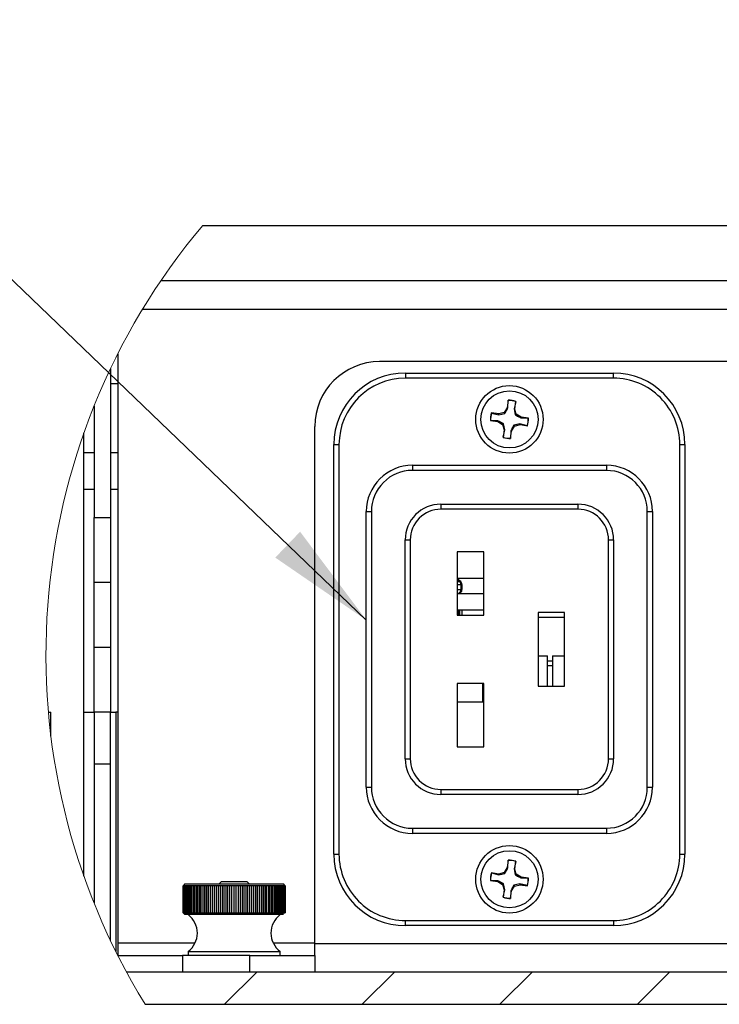
# Paper-space layout 'Sheet10' of a CAD drawing. Units: inches. Extents: x 0.4 to 16.6, y 0.2 to 22.4.
# Drawn here: x 11.2 to 12.1, y 5.1 to 6.3 of the extents above; entities that cross this region are included whole.
import ezdxf

# ---------------------------------------------------------------- set-up
doc = ezdxf.new("R2010")
doc.units = ezdxf.units.IN
doc.header["$MEASUREMENT"] = 0
doc.dimstyles.new('SLDDIMSTYLE0', dxfattribs={"dimtxt": 0.18, "dimasz": 0.14, "dimexe": 0, "dimexo": 0.0625, "dimgap": 0, "dimtad": 0, "dimtih": 1, "dimtoh": 1, "dimdec": 0, "dimrnd": 1e-09, "dimzin": 0, "dimdsep": 46, "dimtxsty": 'Standard', "dimsah": 1, "dimcen": 0.09, "dimadec": 0, "dimazin": 0, "dimtfac": 0.14, "dimtdec": 0, "dimtofl": 0, "dimtmove": 0, "dimatfit": 3, "dimfxl": 0, "dimfrac": 2, "dimtolj": 1, "dimtzin": 0, "dimarcsym": 0})

# ---------------------------------------------------------------- blocks, each defined once
blk = doc.blocks.new('SW_HATCH_0')
at = {"color": 0, "linetype": 'Continuous', "lineweight": 18}
for p, q in [((1.426, 0.5421), (1.4026, 0.5187)), ((1.4361, 0.3754), (1.4026, 0.3419)), ((0, 0), (-0.0417, -0.0417)), ((0.1768, 0), (0.1351, -0.0417)), ((0.3536, 0), (0.3119, -0.0417)), ((0.5303, 0), (0.4887, -0.0417)), ((0.7071, 0), (0.6654, -0.0417)), ((0.8839, 0), (0.8422, -0.0417)), ((1.0607, 0), (1.019, -0.0417)), ((1.2374, 0), (1.1958, -0.0417))]:
    blk.add_line(p, q, dxfattribs=at)

psp = doc.layouts.new('Sheet10')

# ---------------------------------------------------------------- linework, layer by layer
at = {"color": 7, "linetype": 'Continuous', "lineweight": 25}
for p, q in [((11.4606, 6.0701), (12.3054, 6.0701)), ((11.4069, 5.9994), (12.819, 5.9994)), ((11.3512, 5.9051), (11.3512, 5.1484)), ((12.6209, 5.8952), (11.6876, 5.8952)), ((11.3419, 5.8862), (11.3419, 5.6951)), ((11.7207, 5.8806), (11.9878, 5.8806)), ((11.7207, 5.8806), (11.7207, 5.874)), ((11.9878, 5.874), (11.9878, 5.8806)), ((11.9878, 5.874), (11.7207, 5.874)), ((11.8528, 5.8456), (11.8514, 5.8361)), ((11.8523, 5.8358), (11.8528, 5.8453)), ((11.8528, 5.8453), (11.8528, 5.8456)), ((11.8624, 5.844), (11.8602, 5.8347)), ((11.8611, 5.8348), (11.8625, 5.8442)), ((11.8624, 5.844), (11.8625, 5.8442)), ((11.3209, 5.8384), (11.3209, 5.6951)), ((11.8406, 5.828), (11.8312, 5.8293)), ((11.8314, 5.8292), (11.8312, 5.8293)), ((11.8314, 5.8292), (11.8407, 5.8271)), ((11.8477, 5.8298), (11.8406, 5.828)), ((11.8407, 5.8271), (11.8406, 5.828)), ((11.8407, 5.8271), (11.8486, 5.8286)), ((11.8514, 5.8361), (11.8477, 5.8298)), ((11.8486, 5.8286), (11.8477, 5.8298)), ((11.8523, 5.8358), (11.8514, 5.8361)), ((11.8602, 5.8347), (11.8611, 5.8348)), ((11.8602, 5.8347), (11.8618, 5.8268)), ((11.863, 5.8277), (11.8611, 5.8348)), ((11.8301, 5.8197), (11.8298, 5.8196)), ((11.8298, 5.8196), (11.8393, 5.8183)), ((11.8396, 5.8192), (11.8301, 5.8197)), ((11.8396, 5.8192), (11.8393, 5.8183)), ((11.8393, 5.8183), (11.8456, 5.8146)), ((11.8468, 5.8155), (11.8456, 5.8146)), ((11.8483, 5.8076), (11.8468, 5.8155)), ((11.8678, 5.8152), (11.8599, 5.8136)), ((11.8618, 5.8268), (11.863, 5.8277)), ((11.8693, 5.824), (11.863, 5.8277)), ((11.8678, 5.8152), (11.8679, 5.8143)), ((11.8771, 5.813), (11.8678, 5.8152)), ((11.869, 5.8231), (11.8693, 5.824)), ((11.869, 5.8231), (11.8785, 5.8226)), ((11.8787, 5.8226), (11.8693, 5.824)), ((11.8785, 5.8226), (11.8787, 5.8226)), ((11.3078, 5.2346), (11.3078, 5.8036)), ((11.6043, 5.1484), (11.6043, 5.8119)), ((11.8456, 5.8146), (11.8474, 5.8075)), ((11.8474, 5.8075), (11.8461, 5.798)), ((11.8462, 5.7983), (11.8483, 5.8076)), ((11.8483, 5.8076), (11.8474, 5.8075)), ((11.8562, 5.8064), (11.8557, 5.7969)), ((11.8558, 5.7967), (11.8571, 5.8061)), ((11.8562, 5.8064), (11.8571, 5.8061)), ((11.8571, 5.8061), (11.8608, 5.8124)), ((11.8599, 5.8136), (11.8608, 5.8124)), ((11.8608, 5.8124), (11.8679, 5.8143)), ((11.8679, 5.8143), (11.8774, 5.8129)), ((11.8771, 5.813), (11.8774, 5.8129)), ((11.8462, 5.7983), (11.8461, 5.798)), ((11.8557, 5.7969), (11.8558, 5.7967)), ((11.3078, 5.7784), (11.3209, 5.7784)), ((11.3419, 5.7784), (11.3512, 5.7784)), ((11.6289, 5.7887), (11.6354, 5.7887)), ((11.6289, 5.263), (11.6289, 5.7887)), ((11.6354, 5.7887), (11.6354, 5.263)), ((12.0731, 5.263), (12.0731, 5.7887)), ((12.0731, 5.7887), (12.0797, 5.7887)), ((12.0797, 5.7887), (12.0797, 5.263)), ((11.7296, 5.7621), (11.9789, 5.7621)), ((11.7296, 5.7621), (11.7296, 5.7555)), ((11.9789, 5.7555), (11.7296, 5.7555)), ((11.9789, 5.7621), (11.9789, 5.7555)), ((11.6705, 5.3487), (11.6705, 5.703)), ((11.6705, 5.703), (11.6771, 5.703)), ((11.6771, 5.703), (11.6771, 5.3487)), ((11.7663, 5.7122), (11.9422, 5.7122)), ((11.7663, 5.7122), (11.7663, 5.7056)), ((11.9422, 5.7056), (11.7663, 5.7056)), ((11.9422, 5.7122), (11.9422, 5.7056)), ((12.0314, 5.703), (12.038, 5.703)), ((12.0314, 5.3487), (12.0314, 5.703)), ((12.038, 5.703), (12.038, 5.3487)), ((11.3209, 5.6951), (11.3419, 5.6951)), ((11.3209, 5.6118), (11.3209, 5.6951)), ((11.3419, 5.6951), (11.3419, 5.6118)), ((11.7204, 5.6663), (11.727, 5.6663)), ((11.7204, 5.3854), (11.7204, 5.6663)), ((11.727, 5.6663), (11.727, 5.3854)), ((11.9816, 5.3854), (11.9816, 5.6663)), ((11.9816, 5.6663), (11.9881, 5.6663)), ((11.9881, 5.6663), (11.9881, 5.3854)), ((11.8215, 5.6512), (11.7873, 5.6512)), ((11.7873, 5.6512), (11.7873, 5.5698)), ((11.8215, 5.5698), (11.8215, 5.6512)), ((11.7873, 5.6173), (11.8215, 5.6173)), ((11.3419, 5.6118), (11.3209, 5.6118)), ((11.3209, 5.5284), (11.3209, 5.6118)), ((11.3419, 5.6118), (11.3419, 5.5284)), ((11.7921, 5.6026), (11.7921, 5.6093)), ((11.7934, 5.6026), (11.7934, 5.6093)), ((11.7873, 5.5977), (11.8215, 5.5977)), ((11.7873, 5.5767), (11.8215, 5.5767)), ((11.7887, 5.5767), (11.7887, 5.5698)), ((11.7903, 5.5767), (11.7903, 5.5698)), ((11.7934, 5.5698), (11.7934, 5.5767)), ((11.7873, 5.5698), (11.8215, 5.5698)), ((11.9251, 5.5731), (11.891, 5.5731)), ((11.891, 5.5731), (11.891, 5.4786)), ((11.891, 5.5672), (11.9251, 5.5672)), ((11.9251, 5.4786), (11.9251, 5.5731)), ((11.3419, 5.5284), (11.3209, 5.5284)), ((11.3209, 5.4451), (11.3209, 5.5284)), ((11.3419, 5.5284), (11.3419, 5.4451)), ((11.891, 5.5176), (11.903, 5.5176)), ((11.903, 5.4786), (11.903, 5.5176)), ((11.9095, 5.5176), (11.9095, 5.4786)), ((11.9095, 5.5176), (11.9251, 5.5176)), ((11.903, 5.511), (11.9095, 5.511)), ((11.7873, 5.4819), (11.7873, 5.4005)), ((11.8215, 5.4819), (11.7873, 5.4819)), ((11.8203, 5.4586), (11.8203, 5.4819)), ((11.8215, 5.4005), (11.8215, 5.4819)), ((11.891, 5.4786), (11.9251, 5.4786)), ((11.7873, 5.4586), (11.8215, 5.4586)), ((11.2622, 5.4451), (11.2654, 5.4451)), ((11.2654, 5.4144), (11.2654, 5.4451)), ((11.3078, 5.4451), (11.3209, 5.4451)), ((11.3419, 5.4451), (11.3209, 5.4451)), ((11.3209, 5.4451), (11.3209, 5.3784)), ((11.3419, 5.4451), (11.3488, 5.4451)), ((11.3419, 5.3784), (11.3419, 5.4451)), ((11.3488, 5.4451), (11.3488, 5.1379)), ((11.3512, 5.4451), (11.3488, 5.4451)), ((11.7873, 5.4005), (11.8215, 5.4005)), ((11.7204, 5.3854), (11.727, 5.3854)), ((11.9816, 5.3854), (11.9881, 5.3854)), ((11.3419, 5.3784), (11.3209, 5.3784)), ((11.3209, 5.3784), (11.3209, 5.1998)), ((11.3419, 5.1519), (11.3419, 5.3784)), ((11.6705, 5.3487), (11.6771, 5.3487)), ((12.0314, 5.3487), (12.038, 5.3487)), ((11.7663, 5.3461), (11.9422, 5.3461)), ((11.7663, 5.3461), (11.7663, 5.3395)), ((11.9422, 5.3395), (11.7663, 5.3395)), ((11.9422, 5.3461), (11.9422, 5.3395)), ((11.7296, 5.2962), (11.9789, 5.2962)), ((11.7296, 5.2962), (11.7296, 5.2896)), ((11.9789, 5.2896), (11.7296, 5.2896)), ((11.9789, 5.2962), (11.9789, 5.2896)), ((11.6289, 5.263), (11.6354, 5.263)), ((12.0731, 5.263), (12.0797, 5.263)), ((11.8528, 5.255), (11.8514, 5.2456)), ((11.8523, 5.2453), (11.8528, 5.2548)), ((11.8528, 5.2548), (11.8528, 5.255)), ((11.8624, 5.2534), (11.8602, 5.2441)), ((11.8611, 5.2442), (11.8625, 5.2537)), ((11.8624, 5.2534), (11.8625, 5.2537)), ((11.8406, 5.2374), (11.8312, 5.2388)), ((11.8314, 5.2387), (11.8312, 5.2388)), ((11.8314, 5.2387), (11.8407, 5.2365)), ((11.8477, 5.2393), (11.8406, 5.2374)), ((11.8407, 5.2365), (11.8406, 5.2374)), ((11.8407, 5.2365), (11.8486, 5.2381)), ((11.8514, 5.2456), (11.8477, 5.2393)), ((11.8486, 5.2381), (11.8477, 5.2393)), ((11.8523, 5.2453), (11.8514, 5.2456)), ((11.8602, 5.2441), (11.8611, 5.2442)), ((11.8602, 5.2441), (11.8618, 5.2362)), ((11.863, 5.2371), (11.8611, 5.2442)), ((11.8618, 5.2362), (11.863, 5.2371)), ((11.8693, 5.2334), (11.863, 5.2371)), ((11.4375, 5.2246), (11.4352, 5.2223)), ((11.4354, 5.2223), (11.4352, 5.2223)), ((11.4352, 5.2223), (11.4352, 5.2223)), ((11.4352, 5.2223), (11.4352, 5.1876)), ((11.4352, 5.1876), (11.4352, 5.2223)), ((11.4356, 5.2223), (11.4354, 5.2223)), ((11.4354, 5.1876), (11.4354, 5.2223)), ((11.4361, 5.2223), (11.4356, 5.2223)), ((11.4356, 5.2223), (11.4356, 5.1876)), ((11.4366, 5.2223), (11.4361, 5.2223)), ((11.4361, 5.1876), (11.4361, 5.2223)), ((11.4374, 5.2223), (11.4366, 5.2223)), ((11.4366, 5.2223), (11.4366, 5.1876)), ((11.438, 5.2223), (11.4374, 5.2223)), ((11.4374, 5.1876), (11.4374, 5.2223)), ((11.4375, 5.2246), (11.4479, 5.2246)), ((11.4391, 5.2223), (11.438, 5.2223)), ((11.438, 5.2223), (11.438, 5.1876)), ((11.4399, 5.2223), (11.4391, 5.2223)), ((11.4391, 5.1876), (11.4391, 5.2223)), ((11.4413, 5.2223), (11.4399, 5.2223)), ((11.4399, 5.2223), (11.4399, 5.1876)), ((11.4411, 5.1876), (11.4411, 5.2223)), ((11.4423, 5.2223), (11.4413, 5.2223)), ((11.4413, 5.1876), (11.4413, 5.2223)), ((11.4439, 5.2223), (11.4423, 5.2223)), ((11.4423, 5.2223), (11.4423, 5.1876)), ((11.4435, 5.1876), (11.4435, 5.2223)), ((11.4451, 5.2223), (11.4439, 5.2223)), ((11.4439, 5.1876), (11.4439, 5.2223)), ((11.447, 5.2223), (11.4451, 5.2223)), ((11.4451, 5.2223), (11.4451, 5.1876)), ((11.4462, 5.1876), (11.4462, 5.2223)), ((11.4484, 5.2223), (11.447, 5.2223)), ((11.447, 5.1876), (11.447, 5.2223)), ((11.4479, 5.2246), (11.5641, 5.2246)), ((11.4504, 5.2223), (11.4484, 5.2223)), ((11.4484, 5.2223), (11.4484, 5.1876)), ((11.4494, 5.1876), (11.4494, 5.2223)), ((11.452, 5.2223), (11.4504, 5.2223)), ((11.4504, 5.1876), (11.4504, 5.2223)), ((11.4543, 5.2223), (11.452, 5.2223)), ((11.452, 5.2223), (11.452, 5.1876)), ((11.4529, 5.1876), (11.4529, 5.2223)), ((11.456, 5.2223), (11.4543, 5.2223)), ((11.4543, 5.1876), (11.4543, 5.2223)), ((11.4585, 5.2223), (11.456, 5.2223)), ((11.456, 5.2223), (11.456, 5.1876)), ((11.4569, 5.1876), (11.4569, 5.2223)), ((11.4604, 5.2223), (11.4585, 5.2223)), ((11.4585, 5.1876), (11.4585, 5.2223)), ((11.463, 5.2223), (11.4604, 5.2223)), ((11.4604, 5.2223), (11.4604, 5.1876)), ((11.4611, 5.1876), (11.4611, 5.2223)), ((11.465, 5.2223), (11.463, 5.2223)), ((11.463, 5.1876), (11.463, 5.2223)), ((11.4679, 5.2223), (11.465, 5.2223)), ((11.465, 5.2223), (11.465, 5.1876)), ((11.4657, 5.1876), (11.4657, 5.2223)), ((11.4699, 5.2223), (11.4679, 5.2223)), ((11.4679, 5.1876), (11.4679, 5.2223)), ((11.4729, 5.2223), (11.4699, 5.2223)), ((11.4699, 5.2223), (11.4699, 5.1876)), ((11.4705, 5.1876), (11.4705, 5.2223)), ((11.4751, 5.2223), (11.4729, 5.2223)), ((11.4729, 5.1876), (11.4729, 5.2223)), ((11.4782, 5.2223), (11.4751, 5.2223)), ((11.4751, 5.2223), (11.4751, 5.1876)), ((11.4756, 5.1876), (11.4756, 5.2223)), ((11.4805, 5.2223), (11.4782, 5.2223)), ((11.4782, 5.1876), (11.4782, 5.2223)), ((11.4837, 5.2223), (11.4805, 5.2223)), ((11.4805, 5.2223), (11.4805, 5.1876)), ((11.4808, 5.1876), (11.4808, 5.2223)), ((11.4845, 5.2276), (11.4816, 5.2246)), ((11.486, 5.2223), (11.4837, 5.2223)), ((11.4837, 5.1876), (11.4837, 5.2223)), ((11.4845, 5.2276), (11.517, 5.2276)), ((11.4893, 5.2223), (11.486, 5.2223)), ((11.486, 5.2223), (11.486, 5.1876)), ((11.4863, 5.1876), (11.4863, 5.2223)), ((11.4916, 5.2223), (11.4893, 5.2223)), ((11.4893, 5.1876), (11.4893, 5.2223)), ((11.4949, 5.2223), (11.4916, 5.2223)), ((11.4916, 5.2223), (11.4916, 5.1876)), ((11.4918, 5.1876), (11.4918, 5.2223)), ((11.4973, 5.2223), (11.4949, 5.2223)), ((11.4949, 5.1876), (11.4949, 5.2223)), ((11.5006, 5.2223), (11.4973, 5.2223)), ((11.4973, 5.2223), (11.4973, 5.1876)), ((11.4974, 5.1876), (11.4974, 5.2223)), ((11.503, 5.2223), (11.5006, 5.2223)), ((11.5006, 5.1876), (11.5006, 5.2223)), ((11.5064, 5.2223), (11.503, 5.2223)), ((11.503, 5.2223), (11.503, 5.1876)), ((11.5063, 5.2223), (11.5063, 5.1876)), ((11.5087, 5.2223), (11.5064, 5.2223)), ((11.5064, 5.1876), (11.5064, 5.2223)), ((11.512, 5.2223), (11.5087, 5.2223)), ((11.5087, 5.2223), (11.5087, 5.1876)), ((11.5119, 5.2223), (11.5119, 5.1876)), ((11.5144, 5.2223), (11.512, 5.2223)), ((11.512, 5.1876), (11.512, 5.2223)), ((11.5176, 5.2223), (11.5144, 5.2223)), ((11.5144, 5.2223), (11.5144, 5.1876)), ((11.52, 5.2246), (11.517, 5.2276)), ((11.5173, 5.2223), (11.5173, 5.1876)), ((11.5199, 5.2223), (11.5176, 5.2223)), ((11.5176, 5.1876), (11.5176, 5.2223)), ((11.5231, 5.2223), (11.5199, 5.2223)), ((11.5199, 5.2223), (11.5199, 5.1876)), ((11.5227, 5.2223), (11.5227, 5.1876)), ((11.5253, 5.2223), (11.5231, 5.2223)), ((11.5231, 5.1876), (11.5231, 5.2223)), ((11.5284, 5.2223), (11.5253, 5.2223)), ((11.5253, 5.2223), (11.5253, 5.1876)), ((11.5279, 5.2223), (11.5279, 5.1876)), ((11.5305, 5.2223), (11.5284, 5.2223)), ((11.5284, 5.1876), (11.5284, 5.2223)), ((11.5335, 5.2223), (11.5305, 5.2223)), ((11.5305, 5.2223), (11.5305, 5.1876)), ((11.5328, 5.2223), (11.5328, 5.1876)), ((11.5355, 5.2223), (11.5335, 5.2223)), ((11.5335, 5.1876), (11.5335, 5.2223)), ((11.5383, 5.2223), (11.5355, 5.2223)), ((11.5355, 5.2223), (11.5355, 5.1876)), ((11.5376, 5.2223), (11.5376, 5.1876)), ((11.5402, 5.2223), (11.5383, 5.2223)), ((11.5383, 5.1876), (11.5383, 5.2223)), ((11.5429, 5.2223), (11.5402, 5.2223)), ((11.5402, 5.2223), (11.5402, 5.1876)), ((11.542, 5.2223), (11.542, 5.1876)), ((11.5447, 5.2223), (11.5429, 5.2223)), ((11.5429, 5.1876), (11.5429, 5.2223)), ((11.5471, 5.2223), (11.5447, 5.2223)), ((11.5447, 5.2223), (11.5447, 5.1876)), ((11.5462, 5.2223), (11.5462, 5.1876)), ((11.5487, 5.2223), (11.5471, 5.2223)), ((11.5471, 5.1876), (11.5471, 5.2223)), ((11.551, 5.2223), (11.5487, 5.2223)), ((11.5487, 5.2223), (11.5487, 5.1876)), ((11.55, 5.2223), (11.55, 5.1876)), ((11.5525, 5.2223), (11.551, 5.2223)), ((11.551, 5.1876), (11.551, 5.2223)), ((11.5545, 5.2223), (11.5525, 5.2223)), ((11.5525, 5.2223), (11.5525, 5.1876)), ((11.5534, 5.2223), (11.5534, 5.1876)), ((11.5558, 5.2223), (11.5545, 5.2223)), ((11.5545, 5.1876), (11.5545, 5.2223)), ((11.5575, 5.2223), (11.5558, 5.2223)), ((11.5558, 5.2223), (11.5558, 5.1876)), ((11.5564, 5.2223), (11.5564, 5.1876)), ((11.5587, 5.2223), (11.5575, 5.2223)), ((11.5575, 5.1876), (11.5575, 5.2223)), ((11.5602, 5.2223), (11.5587, 5.2223)), ((11.5587, 5.2223), (11.5587, 5.1876)), ((11.559, 5.2223), (11.559, 5.1876)), ((11.5612, 5.2223), (11.5602, 5.2223)), ((11.5602, 5.1876), (11.5602, 5.2223)), ((11.5624, 5.2223), (11.5612, 5.2223)), ((11.5612, 5.2223), (11.5612, 5.1876)), ((11.5612, 5.2223), (11.5612, 5.1876)), ((11.5632, 5.2223), (11.5624, 5.2223)), ((11.5624, 5.1876), (11.5624, 5.2223)), ((11.5641, 5.2223), (11.5632, 5.2223)), ((11.5632, 5.2223), (11.5632, 5.1876)), ((11.5664, 5.2223), (11.5641, 5.2246)), ((11.5647, 5.2223), (11.5641, 5.2223)), ((11.5641, 5.1876), (11.5641, 5.2223)), ((11.5654, 5.2223), (11.5647, 5.2223)), ((11.5647, 5.2223), (11.5647, 5.1876)), ((11.5657, 5.2223), (11.5654, 5.2223)), ((11.5654, 5.1876), (11.5654, 5.2223)), ((11.5661, 5.2223), (11.5657, 5.2223)), ((11.5657, 5.2223), (11.5657, 5.1876)), ((11.5663, 5.2223), (11.5661, 5.2223)), ((11.5661, 5.1876), (11.5661, 5.2223)), ((11.5664, 5.2223), (11.5663, 5.2223)), ((11.5663, 5.2223), (11.5663, 5.1876)), ((11.5664, 5.1876), (11.5664, 5.2223)), ((11.8298, 5.2291), (11.8393, 5.2277)), ((11.8301, 5.2291), (11.8298, 5.2291)), ((11.8396, 5.2286), (11.8301, 5.2291)), ((11.8396, 5.2286), (11.8393, 5.2277)), ((11.8393, 5.2277), (11.8456, 5.224)), ((11.8468, 5.2249), (11.8456, 5.224)), ((11.8456, 5.224), (11.8474, 5.2169)), ((11.8483, 5.217), (11.8468, 5.2249)), ((11.8571, 5.2156), (11.8608, 5.2219)), ((11.8678, 5.2246), (11.8599, 5.2231)), ((11.8599, 5.2231), (11.8608, 5.2219)), ((11.8608, 5.2219), (11.8679, 5.2237)), ((11.8678, 5.2246), (11.8679, 5.2237)), ((11.8771, 5.2225), (11.8678, 5.2246)), ((11.8679, 5.2237), (11.8774, 5.2224)), ((11.869, 5.2325), (11.8693, 5.2334)), ((11.869, 5.2325), (11.8785, 5.232)), ((11.8787, 5.2321), (11.8693, 5.2334)), ((11.8771, 5.2225), (11.8774, 5.2224)), ((11.8785, 5.232), (11.8787, 5.2321)), ((11.8474, 5.2169), (11.8461, 5.2075)), ((11.8462, 5.2077), (11.8483, 5.217)), ((11.8483, 5.217), (11.8474, 5.2169)), ((11.8562, 5.2159), (11.8557, 5.2064)), ((11.8558, 5.2061), (11.8571, 5.2156)), ((11.8562, 5.2159), (11.8571, 5.2156)), ((11.8462, 5.2077), (11.8461, 5.2075)), ((11.8557, 5.2064), (11.8558, 5.2061)), ((11.4352, 5.1876), (11.4375, 5.1853)), ((11.4352, 5.1876), (11.4352, 5.1876)), ((11.4352, 5.1876), (11.4354, 5.1876)), ((11.4354, 5.1876), (11.4356, 5.1876)), ((11.4356, 5.1876), (11.4361, 5.1876)), ((11.4361, 5.1876), (11.4366, 5.1876)), ((11.4366, 5.1876), (11.4374, 5.1876)), ((11.4374, 5.1876), (11.438, 5.1876)), ((11.5641, 5.1853), (11.4375, 5.1853)), ((11.438, 5.1876), (11.4391, 5.1876)), ((11.4391, 5.1876), (11.4399, 5.1876)), ((11.4399, 5.1876), (11.4413, 5.1876)), ((11.4413, 5.1876), (11.4423, 5.1876)), ((11.4423, 5.1876), (11.4439, 5.1876)), ((11.4439, 5.1876), (11.4451, 5.1876)), ((11.4451, 5.1876), (11.447, 5.1876)), ((11.447, 5.1876), (11.4484, 5.1876)), ((11.4484, 5.1876), (11.4504, 5.1876)), ((11.4504, 5.1876), (11.452, 5.1876)), ((11.452, 5.1876), (11.4543, 5.1876)), ((11.4543, 5.1876), (11.456, 5.1876)), ((11.456, 5.1876), (11.4585, 5.1876)), ((11.4585, 5.1876), (11.4604, 5.1876)), ((11.4604, 5.1876), (11.463, 5.1876)), ((11.463, 5.1876), (11.465, 5.1876)), ((11.465, 5.1876), (11.4679, 5.1876)), ((11.4679, 5.1876), (11.4699, 5.1876)), ((11.4699, 5.1876), (11.4729, 5.1876)), ((11.4729, 5.1876), (11.4751, 5.1876)), ((11.4751, 5.1876), (11.4782, 5.1876)), ((11.4782, 5.1876), (11.4805, 5.1876)), ((11.4805, 5.1876), (11.4837, 5.1876)), ((11.4837, 5.1876), (11.486, 5.1876)), ((11.486, 5.1876), (11.4893, 5.1876)), ((11.4893, 5.1876), (11.4916, 5.1876)), ((11.4916, 5.1876), (11.4949, 5.1876)), ((11.4949, 5.1876), (11.4973, 5.1876)), ((11.4973, 5.1876), (11.5006, 5.1876)), ((11.5006, 5.1876), (11.503, 5.1876)), ((11.503, 5.1876), (11.5064, 5.1876)), ((11.5064, 5.1876), (11.5087, 5.1876)), ((11.5087, 5.1876), (11.512, 5.1876)), ((11.512, 5.1876), (11.5144, 5.1876)), ((11.5144, 5.1876), (11.5176, 5.1876)), ((11.5176, 5.1876), (11.5199, 5.1876)), ((11.5199, 5.1876), (11.5231, 5.1876)), ((11.5231, 5.1876), (11.5253, 5.1876)), ((11.5253, 5.1876), (11.5284, 5.1876)), ((11.5284, 5.1876), (11.5305, 5.1876)), ((11.5305, 5.1876), (11.5335, 5.1876)), ((11.5335, 5.1876), (11.5355, 5.1876)), ((11.5355, 5.1876), (11.5383, 5.1876)), ((11.5383, 5.1876), (11.5402, 5.1876)), ((11.5402, 5.1876), (11.5429, 5.1876)), ((11.5429, 5.1876), (11.5447, 5.1876)), ((11.5447, 5.1876), (11.5471, 5.1876)), ((11.5471, 5.1876), (11.5487, 5.1876)), ((11.5487, 5.1876), (11.551, 5.1876)), ((11.551, 5.1876), (11.5525, 5.1876)), ((11.5525, 5.1876), (11.5545, 5.1876)), ((11.5545, 5.1876), (11.5558, 5.1876)), ((11.5558, 5.1876), (11.5575, 5.1876)), ((11.5575, 5.1876), (11.5587, 5.1876)), ((11.5587, 5.1876), (11.5602, 5.1876)), ((11.5602, 5.1876), (11.5612, 5.1876)), ((11.5612, 5.1876), (11.5624, 5.1876)), ((11.5624, 5.1876), (11.5632, 5.1876)), ((11.5632, 5.1876), (11.5641, 5.1876)), ((11.5641, 5.1876), (11.5647, 5.1876)), ((11.5647, 5.1876), (11.5654, 5.1876)), ((11.5654, 5.1876), (11.5657, 5.1876)), ((11.5657, 5.1876), (11.5661, 5.1876)), ((11.5661, 5.1876), (11.5663, 5.1876)), ((11.5663, 5.1876), (11.5664, 5.1876)), ((11.7207, 5.1777), (11.9878, 5.1777)), ((11.7207, 5.1711), (11.7207, 5.1777)), ((11.9878, 5.1711), (11.7207, 5.1711)), ((11.9878, 5.1777), (11.9878, 5.1711)), ((11.3512, 5.1484), (11.3512, 5.1331)), ((11.6043, 5.1328), (11.6043, 5.1484)), ((11.3514, 5.1328), (11.4346, 5.1328)), ((11.4346, 5.1328), (11.4346, 5.1118)), ((11.5209, 5.1328), (11.4346, 5.1328)), ((11.4417, 5.138), (11.4417, 5.1328)), ((11.4417, 5.138), (11.5598, 5.138)), ((11.5209, 5.1118), (11.5209, 5.1328)), ((11.5209, 5.1328), (11.6043, 5.1328)), ((11.5598, 5.1328), (11.5598, 5.138)), ((11.6043, 5.1328), (11.6043, 5.1118)), ((11.3624, 5.1118), (12.8635, 5.1118)), ((11.3865, 5.0701), (12.8393, 5.0701))]:
    psp.add_line(p, q, dxfattribs=at)
at = {"color": 8, "linetype": 'Continuous', "lineweight": 25}
for p, q in [((11.3833, 5.9628), (12.8426, 5.9628)), ((11.3419, 5.8671), (11.3512, 5.8671)), ((11.3078, 5.7314), (11.3209, 5.7314)), ((11.3419, 5.7314), (11.3512, 5.7314)), ((11.7873, 5.613), (11.7905, 5.613)), ((11.7905, 5.613), (11.7918, 5.613)), ((11.7873, 5.6093), (11.7921, 5.6093)), ((11.7873, 5.6026), (11.7921, 5.6026)), ((11.7921, 5.6093), (11.7934, 5.6093)), ((11.7921, 5.6026), (11.7934, 5.6026)), ((11.9095, 5.5045), (11.903, 5.5045)), ((11.4504, 5.1484), (11.3512, 5.1484)), ((11.6043, 5.1484), (11.5511, 5.1484)), ((11.6043, 5.1483), (12.7043, 5.1483))]:
    psp.add_line(p, q, dxfattribs=at)
at = {"color": 7, "linetype": 'Continuous', "lineweight": 25, "flags": 128}
psp.add_lwpolyline([(11.7905, 5.613), (11.7886, 5.6146), (11.7873, 5.6156)], dxfattribs=at)
at = {"color": 7, "linetype": 'Continuous', "lineweight": 25}
for centre, radius in [((11.8543, 5.8211), 0.0433), ((11.8543, 5.8211), 0.0367), ((11.8543, 5.2306), 0.0433), ((11.8543, 5.2306), 0.0367)]:
    psp.add_circle(centre, radius, dxfattribs=at)
at = {"color": 7, "linetype": 'Continuous', "lineweight": 18}
psp.add_arc((12.1129, 5.5191), 0.8539, 139.8141, 211.7199, dxfattribs=at)
at = {"color": 7, "linetype": 'Continuous', "lineweight": 25}
for centre, radius, start, end in [((11.6876, 5.8119), 0.0833, 90.0002, 179.9999), ((11.7207, 5.7887), 0.0919, 90, 180), ((11.9878, 5.7887), 0.0919, 360, 90), ((11.7207, 5.7887), 0.0853, 90.0001, 180), ((11.9878, 5.7887), 0.0853, 360, 90.0002), ((11.8543, 5.8211), 0.0245, 70.4372, 93.5109), ((11.8543, 5.8211), 0.0242, 70.5153, 93.4321), ((11.8543, 5.8211), 0.0245, 160.4312, 183.5126), ((11.8543, 5.8211), 0.0243, 160.5203, 183.4245), ((11.8543, 5.8211), 0.0242, 340.5118, 3.433), ((11.8543, 5.8211), 0.0245, 340.4379, 3.5105), ((11.8543, 5.8211), 0.0245, 250.4353, 273.5112), ((11.8543, 5.8211), 0.0242, 250.5153, 273.4321), ((11.7296, 5.703), 0.0591, 89.9998, 180.0002), ((11.7296, 5.703), 0.0525, 89.9996, 180.0002), ((11.9789, 5.703), 0.0591, 0.0004, 89.9996), ((11.9789, 5.703), 0.0525, 0.0005, 89.9997), ((11.7663, 5.6663), 0.0459, 90.0001, 179.9996), ((11.7663, 5.6663), 0.0394, 90, 180.0003), ((11.9422, 5.6663), 0.0459, 0.0004, 89.9999), ((11.9422, 5.6663), 0.0394, 0.0007, 89.9996), ((11.7606, 5.5793), 0.0459, 47.1935, 54.3691), ((11.7871, 5.6093), 0.00496, 0.0024, 47.1985), ((11.7884, 5.6093), 0.00496, 0.0024, 47.1985), ((11.7871, 5.6026), 0.00496, 272.7276, 359.999), ((11.7884, 5.6026), 0.00496, 270.0036, 359.9986), ((11.7663, 5.3854), 0.0459, 180.0004, 269.9999), ((11.7663, 5.3854), 0.0394, 179.9995, 270.0005), ((11.9422, 5.3854), 0.0394, 269.9999, 359.9995), ((11.9422, 5.3854), 0.0459, 270.0001, 359.9996), ((11.7296, 5.3487), 0.0591, 179.9997, 270.0005), ((11.7296, 5.3487), 0.0525, 179.9998, 270.0004), ((11.9789, 5.3487), 0.0591, 270.0001, 359.9997), ((11.9789, 5.3487), 0.0525, 270.0003, 359.9995), ((11.7207, 5.263), 0.0919, 180, 270), ((11.7207, 5.263), 0.0853, 179.9998, 269.9999), ((11.9878, 5.263), 0.0853, 269.9998, 0.0002), ((11.9878, 5.263), 0.0919, 270, 0), ((11.8543, 5.2306), 0.0245, 70.4383, 93.5075), ((11.8543, 5.2306), 0.0242, 70.5153, 93.4321), ((11.8543, 5.2306), 0.0245, 160.4312, 183.5126), ((11.8543, 5.2306), 0.0243, 160.5203, 183.4245), ((11.8543, 5.2306), 0.0242, 340.5118, 3.433), ((11.8543, 5.2306), 0.0245, 340.4379, 3.5105), ((11.8543, 5.2306), 0.0245, 250.4353, 273.5112), ((11.8543, 5.2306), 0.0242, 250.5119, 273.4332), ((11.424, 5.1616), 0.0295, 306.8699, 53.1301), ((11.5775, 5.1616), 0.0295, 126.8699, 233.1301)]:
    psp.add_arc(centre, radius, start, end, dxfattribs=at)
for points, knots in [([(11.8486, 5.8286), (11.8489, 5.8291), (11.8494, 5.8301), (11.8502, 5.8316), (11.851, 5.8331), (11.8516, 5.8345), (11.8521, 5.8354), (11.8523, 5.8358)], [0, 0, 0, 0, 0.215837, 0.422856, 0.624811, 0.821196, 1, 1, 1, 1]), ([(11.8468, 5.8155), (11.8463, 5.8158), (11.8453, 5.8163), (11.8438, 5.8171), (11.8423, 5.8178), (11.8409, 5.8185), (11.84, 5.819), (11.8396, 5.8192)], [0, 0, 0, 0, 0.215835, 0.422851, 0.624804, 0.821166, 1, 1, 1, 1]), ([(11.8618, 5.8268), (11.8637, 5.8257), (11.8661, 5.8245), (11.8685, 5.8233), (11.869, 5.8231)], [0, 0, 0, 0, 0.8211595, 1, 1, 1, 1]), ([(11.8599, 5.8136), (11.8589, 5.8117), (11.8576, 5.8093), (11.8564, 5.8069), (11.8562, 5.8064)], [0, 0, 0, 0, 0.82119, 1, 1, 1, 1]), ([(11.8486, 5.2381), (11.8489, 5.2386), (11.8494, 5.2396), (11.8502, 5.2411), (11.851, 5.2425), (11.8516, 5.2439), (11.8521, 5.2448), (11.8523, 5.2453)], [0, 0, 0, 0, 0.215859, 0.422855, 0.624811, 0.821196, 1, 1, 1, 1]), ([(11.8618, 5.2362), (11.8637, 5.2352), (11.8661, 5.2339), (11.8685, 5.2327), (11.869, 5.2325)], [0, 0, 0, 0, 0.8211595, 1, 1, 1, 1]), ([(11.8468, 5.2249), (11.8463, 5.2252), (11.8453, 5.2257), (11.8438, 5.2265), (11.8423, 5.2273), (11.8409, 5.228), (11.84, 5.2284), (11.8396, 5.2286)], [0, 0, 0, 0, 0.215835, 0.422851, 0.624804, 0.821166, 1, 1, 1, 1]), ([(11.8599, 5.2231), (11.8589, 5.2211), (11.8576, 5.2187), (11.8564, 5.2163), (11.8562, 5.2159)], [0, 0, 0, 0, 0.82119, 1, 1, 1, 1])]:
    psp.add_open_spline(points, degree=3, knots=knots, dxfattribs=at)

# ---------------------------------------------------------------- block references
at = {"color": 7, "linetype": 'Continuous', "lineweight": 18}
psp.add_blockref('SW_HATCH_0', (11.5302, 5.1118), dxfattribs=at)

# ---------------------------------------------------------------- leaders
at = {"color": 7, "linetype": 'Continuous', "lineweight": 0}
psp.add_leader([(11.6705, 5.5633), (10.8674, 6.3342)], dimstyle='SLDDIMSTYLE0', dxfattribs=at)

doc.saveas('drawing.dxf')
